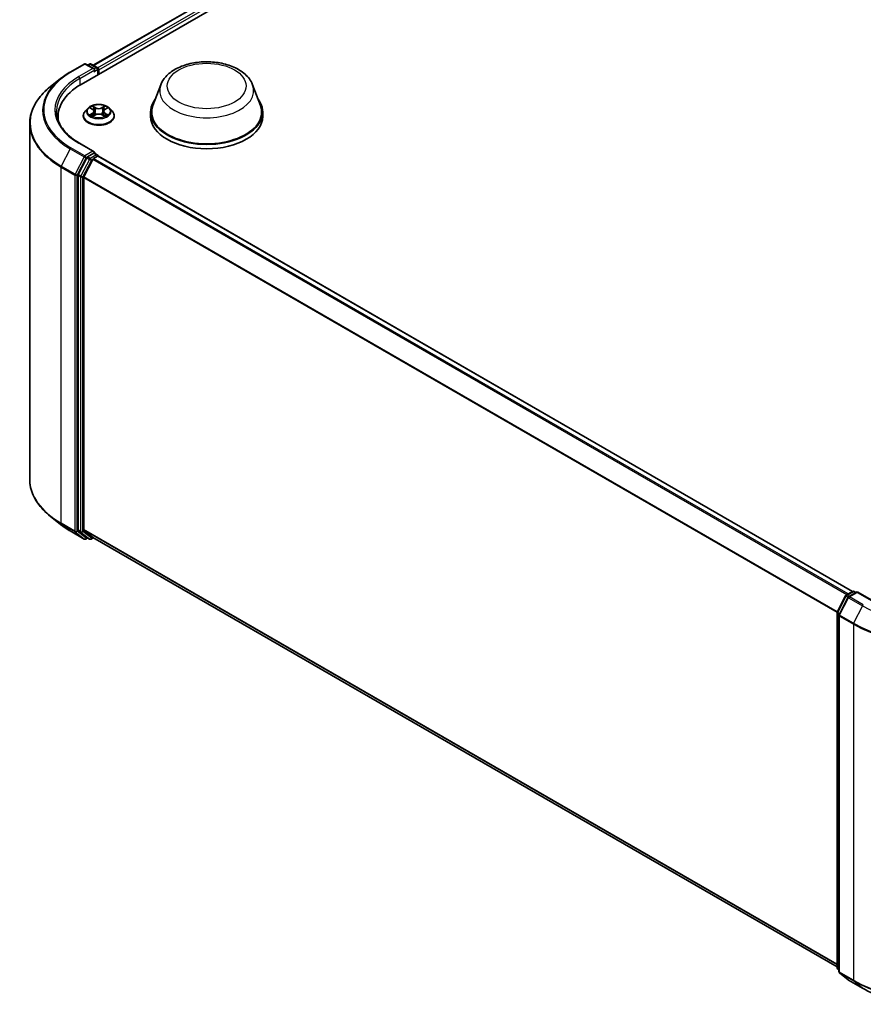
# Model space of a CAD drawing. Units: millimetres. Extents: x 0 to 5589, y 0 to 1264.
# Drawn here: x 80 to 107, y 77 to 108 of the extents above; entities that cross this region are included whole.
import ezdxf

# ---------------------------------------------------------------- set-up
doc = ezdxf.new("R2010")
doc.units = ezdxf.units.MM
doc.header["$LTSCALE"] = 0.666667
doc.layers.add('Visible (ISO)', color=7, linetype='Continuous', lineweight=35)
doc.layers.add('Visible Narrow (ISO)', color=7, linetype='Continuous', lineweight=25)

msp = doc.modelspace()

# ---------------------------------------------------------------- linework, layer by layer
at = {"layer": 'Visible (ISO)'}
for p, q in [((82.1704, 105.8034), (106.9191, 120.0921)), ((82.5523, 106.4027), (106.1093, 120.0034)), ((81.8319, 106.191), (82.268, 106.4427)), ((82.5857, 106.2882), (82.318, 106.4427)), ((82.4331, 106.4427), (82.3756, 106.4095)), ((82.4831, 106.4427), (82.6786, 106.3298)), ((82.7036, 106.1113), (82.7036, 106.2865)), ((82.7243, 106.1232), (82.7243, 106.2593)), ((81.5342, 105.99), (81.219, 105.7405)), ((84.6582, 105.7904), (84.4172, 105.1496)), ((87.5315, 105.7904), (87.7724, 105.1496)), ((82.3825, 105.0563), (82.2998, 104.964)), ((82.4634, 105.0664), (82.5344, 105.024)), ((82.5781, 104.9657), (82.5918, 104.8384)), ((82.8704, 104.9657), (82.8568, 104.8384)), ((82.9141, 105.024), (82.9851, 105.0664)), ((83.0661, 105.0563), (83.1487, 104.964)), ((84.3448, 104.9393), (84.3448, 104.8032)), ((87.8448, 104.9393), (87.8448, 104.8032)), ((81.4528, 104.8032), (81.4528, 104.685)), ((82.2409, 104.8168), (82.2409, 104.8224)), ((82.5474, 104.8137), (82.6213, 104.8549)), ((82.8272, 104.8549), (82.9011, 104.8137)), ((83.2076, 104.8168), (83.2076, 104.8224)), ((80.5694, 104.5843), (80.5694, 93.4551)), ((82.5857, 103.7026), (82.1247, 103.9688)), ((82.3484, 103.5101), (82.0843, 102.9916)), ((82.2611, 102.9142), (82.5369, 103.4556)), ((82.5711, 103.6533), (82.3756, 103.5405)), ((82.564, 103.486), (82.6889, 103.5581)), ((82.5945, 103.6567), (82.6786, 103.6082)), ((82.7036, 103.5649), (82.7036, 103.5629)), ((106.2709, 89.9599), (82.7139, 103.5605)), ((82.0761, 102.9607), (82.0761, 91.8808)), ((82.2529, 91.8901), (82.2529, 102.8833)), ((81.5342, 92.0494), (81.219, 92.2989)), ((81.8319, 91.8484), (82.268, 91.5967)), ((82.0843, 91.8594), (82.3484, 91.6458)), ((82.5369, 91.6458), (82.2611, 91.8687)), ((82.3756, 91.6299), (82.318, 91.5967)), ((82.4331, 91.5967), (82.3506, 91.6444)), ((82.4831, 91.5967), (82.5523, 91.6367)), ((105.7849, 78.2233), (82.539, 91.6443)), ((106.074, 89.8462), (106.2695, 89.9591)), ((106.4123, 89.9463), (106.1446, 89.7917)), ((106.3195, 89.9591), (106.377, 89.9259)), ((106.4123, 89.9294), (106.4123, 89.9463)), ((106.8734, 89.6801), (106.4123, 89.9463)), ((105.7903, 89.3071), (106.0545, 89.8256)), ((106.1251, 89.7711), (105.8492, 89.2297)), ((105.7849, 78.2044), (105.7849, 89.2844)), ((105.8438, 89.207), (105.8438, 78.0777)), ((105.8438, 78.1329), (105.8034, 78.1656)), ((105.8624, 78.0389), (106.1382, 77.8159)), ((106.1446, 77.8115), (106.5807, 77.5597))]:
    msp.add_line(p, q, dxfattribs=at)
for centre, start, end in [((82.293, 106.3994), 60, 120), ((82.4581, 106.3994), 60, 120), ((82.6536, 106.2865), 0, 60), ((82.6536, 103.5649), 0, 60), ((82.293, 91.64), 240, 300), ((82.4581, 91.64), 240, 300), ((106.2945, 89.9158), 60, 120), ((106.099, 89.8029), 120, 153.00449), ((106.1696, 89.7484), 120, 153.00449), ((105.8349, 89.2844), 153.00449, 180), ((105.8938, 89.207), 153.00449, 180), ((105.8349, 78.2044), 180, 231.05172), ((105.8938, 78.0777), 180, 231.05172), ((106.1696, 77.8548), 231.05172, 240)]:
    msp.add_arc(centre, 0.05, start, end, dxfattribs=at)
for centre, major_axis, start_param, end_param in [((82.5357, 106.2593), (0.0707, 0), 0, 1.5707963), ((82.5711, 106.2389), (-0.025, -0.0433), 0.7853982, 2.3561945), ((82.6889, 106.2797), (-0.025, 0.0433), 3.9269908, 5.4164216), ((83.9028, 104.8032), (-2.45, 0), 5.4977871, 6.3952101), ((86.0948, 104.9393), (1.75, 0), 2.7323454, 6.6924326), ((86.0948, 104.9393), (1.7167, 0), 2.9278365, 6.4969414), ((83.9028, 104.5311), (-2.5, 0), 6.0825558, 6.1302195), ((86.0948, 104.8032), (1.75, 0), 3.1415927, 6.2831853), ((82.5357, 103.6737), (0.0707, 0), 0, 1.5707963), ((82.3756, 103.4996), (0.025, 0.0433), 0.7853982, 1.6614562), ((82.564, 103.4452), (0.025, 0.0433), 0.7853982, 1.6614562), ((82.5711, 103.6942), (0.025, -0.0433), 0.1595481, 0.7853982), ((82.6889, 103.5172), (0.025, 0.0433), 0, 0.7853982), ((82.1114, 102.9811), (0.025, 0.0433), 1.6614562, 2.3561945), ((82.2882, 102.9037), (0.025, 0.0433), 1.6614562, 2.3561945), ((82.1114, 91.9012), (-0.025, -0.0433), 5.4977871, 6.1925254), ((82.2882, 91.9106), (-0.025, -0.0433), 5.4977871, 6.1925254), ((82.3756, 91.6877), (-0.025, -0.0433), 6.1925254, 6.2831853), ((82.564, 91.6876), (-0.025, -0.0433), 6.1925254, 6.2831853)]:
    msp.add_ellipse(centre, major_axis=major_axis, ratio=0.5773503, start_param=start_param, end_param=end_param, dxfattribs=at)
for points, knots in [([(84.6582, 105.7904), (84.6936, 105.8846), (84.7486, 105.9705), (84.8979, 106.1366), (84.9979, 106.2131), (85.2339, 106.3467), (85.373, 106.4011), (85.6688, 106.4789), (85.8257, 106.5023), (86.1415, 106.517), (86.3003, 106.5086), (86.6074, 106.4608), (86.7555, 106.4213), (87.0288, 106.3115), (87.1537, 106.2408), (87.3616, 106.0704), (87.4463, 105.9711), (87.5134, 105.835), (87.523, 105.8129), (87.5315, 105.7904)], [5.7115433, 5.7115433, 5.7115433, 5.7115433, 5.976535, 5.976535, 6.2933772, 6.2933772, 6.6411458, 6.6411458, 6.9881607, 6.9881607, 7.3318899, 7.3318899, 7.6768932, 7.6768932, 8.025917, 8.025917, 8.3621869, 8.3621869, 8.4256237, 8.4256237, 8.4256237, 8.4256237]), ([(81.5342, 105.99), (81.5522, 106.0043), (81.5706, 106.0185), (81.6082, 106.0464), (81.6274, 106.0601), (81.6665, 106.0873), (81.6863, 106.1007), (81.7268, 106.1272), (81.7473, 106.1402), (81.7891, 106.1659), (81.8104, 106.1785), (81.8319, 106.191)], [2.98633174, 2.98633174, 2.98633174, 2.98633174, 3.01738392, 3.01738392, 3.0484361, 3.0484361, 3.07948829, 3.07948829, 3.11054047, 3.11054047, 3.14159265, 3.14159265, 3.14159265, 3.14159265]), ([(81.219, 105.7405), (81.136, 105.6749), (81.0601, 105.606), (80.9234, 105.463), (80.8627, 105.3888), (80.7576, 105.2361), (80.7132, 105.1575), (80.6418, 104.9974), (80.6147, 104.9158), (80.5786, 104.7509), (80.5694, 104.6676), (80.5694, 104.5843)], [3.29685357, 3.29685357, 3.29685357, 3.29685357, 3.42288102, 3.42288102, 3.54890847, 3.54890847, 3.67493592, 3.67493592, 3.80096337, 3.80096337, 3.92699082, 3.92699082, 3.92699082, 3.92699082]), ([(82.1247, 103.9688), (82.0322, 104.0222), (81.9473, 104.0796), (81.7945, 104.201), (81.7267, 104.265), (81.6097, 104.3975), (81.5605, 104.4661), (81.4818, 104.6061), (81.4521, 104.6775), (81.4126, 104.8214), (81.4028, 104.894), (81.4028, 104.9665)], [1.57079633, 1.57079633, 1.57079633, 1.57079633, 1.72787596, 1.72787596, 1.88495559, 1.88495559, 2.04203522, 2.04203522, 2.19911486, 2.19911486, 2.35619449, 2.35619449, 2.35619449, 2.35619449]), ([(82.2998, 104.964), (82.2923, 104.9557), (82.2855, 104.9471), (82.2732, 104.9294), (82.2677, 104.9203), (82.2582, 104.9016), (82.2541, 104.892), (82.2476, 104.8725), (82.2451, 104.8626), (82.2418, 104.8426), (82.2409, 104.8325), (82.2409, 104.8224)], [0.30783155, 0.30783155, 0.30783155, 0.30783155, 0.40334487, 0.40334487, 0.4988582, 0.4988582, 0.59437152, 0.59437152, 0.68988484, 0.68988484, 0.78539816, 0.78539816, 0.78539816, 0.78539816]), ([(83.0661, 105.0563), (83.0456, 105.0791), (83.0196, 105.0991), (82.9584, 105.1336), (82.9227, 105.1477), (82.846, 105.1685), (82.8051, 105.175), (82.7223, 105.18), (82.6803, 105.1786), (82.599, 105.1677), (82.5598, 105.1584), (82.4877, 105.1324), (82.4549, 105.1157), (82.4102, 105.0837), (82.3953, 105.0706), (82.3825, 105.0563)], [4.4045574, 4.4045574, 4.4045574, 4.4045574, 4.7255704, 4.7255704, 5.059999, 5.059999, 5.3930764, 5.3930764, 5.7243898, 5.7243898, 6.0561258, 6.0561258, 6.3901037, 6.3901037, 6.5910169, 6.5910169, 6.5910169, 6.5910169]), ([(82.4798, 105.0566), (82.4698, 105.0679), (82.4547, 105.0744), (82.4402, 105.0775), (82.44, 105.0776), (82.4399, 105.0776)], [0.001902216, 0.001902216, 0.001902216, 0.001902216, 0.032055974, 0.032055974, 0.032394303, 0.032394303, 0.032394303, 0.032394303]), ([(82.4399, 105.0776), (82.44, 105.0775), (82.4402, 105.0775), (82.4416, 105.0769), (82.443, 105.0764), (82.4443, 105.0758)], [-0.0323943032, -0.0323943032, -0.0323943032, -0.0323943032, -0.0320559737, -0.0320559737, -0.0289727583, -0.0289727583, -0.0289727583, -0.0289727583]), ([(82.5324, 105.1303), (82.5323, 105.1304), (82.5323, 105.1304), (82.5321, 105.1306), (82.532, 105.1306), (82.5319, 105.1307)], [-0.00023059908, -0.00023059908, -0.00023059908, -0.00023059908, 0, 0, 0.00033832945, 0.00033832945, 0.00033832945, 0.00033832945]), ([(82.5319, 105.1307), (82.532, 105.1306), (82.532, 105.1305), (82.5321, 105.1304), (82.5322, 105.1303), (82.5322, 105.1302)], [-0.00033832945, -0.00033832945, -0.00033832945, -0.00033832945, 0, 0, 0.00024151791, 0.00024151791, 0.00024151791, 0.00024151791]), ([(82.5781, 104.9657), (82.5776, 104.9702), (82.5766, 104.9747), (82.5735, 104.9835), (82.5714, 104.9878), (82.5663, 104.996), (82.5632, 104.9999), (82.5563, 105.0075), (82.5525, 105.0111), (82.544, 105.0178), (82.5394, 105.021), (82.5344, 105.024)], [3.98889417, 3.98889417, 3.98889417, 3.98889417, 4.13010248, 4.13010248, 4.27131078, 4.27131078, 4.41251908, 4.41251908, 4.55372738, 4.55372738, 4.69493569, 4.69493569, 4.69493569, 4.69493569]), ([(82.9141, 105.024), (82.9092, 105.021), (82.9045, 105.0178), (82.8961, 105.0111), (82.8922, 105.0075), (82.8853, 104.9999), (82.8823, 104.996), (82.8772, 104.9878), (82.8751, 104.9835), (82.872, 104.9747), (82.8709, 104.9702), (82.8704, 104.9657)], [0.01745329, 0.01745329, 0.01745329, 0.01745329, 0.1586616, 0.1586616, 0.2998699, 0.2998699, 0.4410782, 0.4410782, 0.5822865, 0.5822865, 0.72349481, 0.72349481, 0.72349481, 0.72349481]), ([(82.8961, 105.0953), (82.9055, 105.1083), (82.9108, 105.1216), (82.9165, 105.1305), (82.9166, 105.1306), (82.9166, 105.1307)], [0, 0, 0, 0, 0.032055974, 0.032055974, 0.032394303, 0.032394303, 0.032394303, 0.032394303]), ([(82.9166, 105.1307), (82.9165, 105.1306), (82.9164, 105.1306), (82.9155, 105.1297), (82.9146, 105.1289), (82.9137, 105.1281)], [-0.0323943032, -0.0323943032, -0.0323943032, -0.0323943032, -0.0320559737, -0.0320559737, -0.0289727583, -0.0289727583, -0.0289727583, -0.0289727583]), ([(83.0087, 105.0776), (83.0085, 105.0776), (83.0083, 105.0775), (83.0081, 105.0775), (83.0079, 105.0774), (83.0078, 105.0774)], [-0.00033832945, -0.00033832945, -0.00033832945, -0.00033832945, 0, 0, 0.00024151791, 0.00024151791, 0.00024151791, 0.00024151791]), ([(83.0079, 105.0773), (83.008, 105.0773), (83.0081, 105.0774), (83.0084, 105.0775), (83.0085, 105.0775), (83.0087, 105.0776)], [-0.00023059908, -0.00023059908, -0.00023059908, -0.00023059908, 0, 0, 0.00033832945, 0.00033832945, 0.00033832945, 0.00033832945]), ([(83.2076, 104.8224), (83.2076, 104.8325), (83.2068, 104.8426), (83.2034, 104.8626), (83.201, 104.8725), (83.1944, 104.892), (83.1904, 104.9016), (83.1808, 104.9203), (83.1753, 104.9294), (83.163, 104.9471), (83.1562, 104.9557), (83.1487, 104.964)], [3.92699082, 3.92699082, 3.92699082, 3.92699082, 4.02250414, 4.02250414, 4.11801746, 4.11801746, 4.21353078, 4.21353078, 4.30904411, 4.30904411, 4.40455743, 4.40455743, 4.40455743, 4.40455743]), ([(82.2409, 104.8168), (82.2409, 104.787), (82.2488, 104.7573), (82.2793, 104.7004), (82.3024, 104.6733), (82.3622, 104.6241), (82.3993, 104.6023), (82.4833, 104.5666), (82.5302, 104.5528), (82.6288, 104.5347), (82.6805, 104.5303), (82.7835, 104.5313), (82.8349, 104.5366), (82.9323, 104.5565), (82.9783, 104.5711), (83.0604, 104.6084), (83.0965, 104.631), (83.1548, 104.6824), (83.1771, 104.7112), (83.2019, 104.766), (83.2076, 104.7914), (83.2076, 104.8168)], [0.7853982, 0.7853982, 0.7853982, 0.7853982, 1.0851087, 1.0851087, 1.3975197, 1.3975197, 1.7220128, 1.7220128, 2.0477407, 2.0477407, 2.3724912, 2.3724912, 2.696846, 2.696846, 3.0216801, 3.0216801, 3.3474775, 3.3474775, 3.6713926, 3.6713926, 3.9269908, 3.9269908, 3.9269908, 3.9269908]), ([(82.4406, 104.8557), (82.4405, 104.8557), (82.4404, 104.8557), (82.4402, 104.8556), (82.44, 104.8555), (82.4399, 104.8555)], [-0.00023059908, -0.00023059908, -0.00023059908, -0.00023059908, 0, 0, 0.00033832945, 0.00033832945, 0.00033832945, 0.00033832945]), ([(82.4399, 104.8555), (82.44, 104.8555), (82.4402, 104.8555), (82.4405, 104.8556), (82.4406, 104.8556), (82.4407, 104.8556)], [-0.00033832945, -0.00033832945, -0.00033832945, -0.00033832945, 0, 0, 0.00024151791, 0.00024151791, 0.00024151791, 0.00024151791]), ([(82.4956, 104.8494), (82.4987, 104.8469), (82.5019, 104.8444), (82.5089, 104.8394), (82.5127, 104.8369), (82.5206, 104.8319), (82.5248, 104.8295), (82.5337, 104.8247), (82.5383, 104.8224), (82.546, 104.8188), (82.5489, 104.8175), (82.5518, 104.8162)], [1.39332395, 1.39332395, 1.39332395, 1.39332395, 1.46346938, 1.46346938, 1.53361482, 1.53361482, 1.60376025, 1.60376025, 1.67390568, 1.67390568, 1.71478324, 1.71478324, 1.71478324, 1.71478324]), ([(82.5504, 104.8154), (82.5423, 104.8159), (82.5373, 104.8107), (82.532, 104.8025), (82.532, 104.8024), (82.5319, 104.8023)], [0.002431037, 0.002431037, 0.002431037, 0.002431037, 0.032055974, 0.032055974, 0.032394303, 0.032394303, 0.032394303, 0.032394303]), ([(82.5319, 104.8023), (82.532, 104.8024), (82.5321, 104.8025), (82.5331, 104.8034), (82.5339, 104.8041), (82.5348, 104.8048)], [-0.0323943032, -0.0323943032, -0.0323943032, -0.0323943032, -0.0320559737, -0.0320559737, -0.0289727583, -0.0289727583, -0.0289727583, -0.0289727583]), ([(82.8272, 104.8549), (82.8161, 104.8611), (82.8035, 104.8663), (82.7763, 104.874), (82.7617, 104.8767), (82.7319, 104.8794), (82.7166, 104.8794), (82.6868, 104.8767), (82.6723, 104.874), (82.6451, 104.8663), (82.6324, 104.8611), (82.6213, 104.8549)], [4.7298423, 4.7298423, 4.7298423, 4.7298423, 5.0370202, 5.0370202, 5.3441982, 5.3441982, 5.6513761, 5.6513761, 5.9585541, 5.9585541, 6.265732, 6.265732, 6.265732, 6.265732]), ([(82.8967, 104.8162), (82.8997, 104.8175), (82.9026, 104.8188), (82.9102, 104.8224), (82.9149, 104.8247), (82.9237, 104.8295), (82.9279, 104.8319), (82.9359, 104.8369), (82.9396, 104.8394), (82.9466, 104.8444), (82.9499, 104.8469), (82.9529, 104.8494)], [2.99760574, 2.99760574, 2.99760574, 2.99760574, 3.0384833, 3.0384833, 3.10862873, 3.10862873, 3.17877417, 3.17877417, 3.2489196, 3.2489196, 3.31906503, 3.31906503, 3.31906503, 3.31906503]), ([(82.9161, 104.8028), (82.9162, 104.8027), (82.9163, 104.8026), (82.9164, 104.8025), (82.9165, 104.8024), (82.9166, 104.8023)], [-0.00023059908, -0.00023059908, -0.00023059908, -0.00023059908, 0, 0, 0.00033832945, 0.00033832945, 0.00033832945, 0.00033832945]), ([(82.9166, 104.8023), (82.9166, 104.8024), (82.9165, 104.8025), (82.9164, 104.8027), (82.9164, 104.8027), (82.9163, 104.8028)], [-0.00033832945, -0.00033832945, -0.00033832945, -0.00033832945, 0, 0, 0.00024151791, 0.00024151791, 0.00024151791, 0.00024151791]), ([(82.967, 104.856), (82.9768, 104.8579), (82.9929, 104.8588), (83.0083, 104.8555), (83.0085, 104.8555), (83.0087, 104.8555)], [0, 0, 0, 0, 0.032055974, 0.032055974, 0.032394303, 0.032394303, 0.032394303, 0.032394303]), ([(83.0087, 104.8555), (83.0085, 104.8555), (83.0084, 104.8556), (83.0069, 104.8561), (83.0055, 104.8566), (83.0042, 104.8571)], [-0.0323943032, -0.0323943032, -0.0323943032, -0.0323943032, -0.0320559737, -0.0320559737, -0.0289727583, -0.0289727583, -0.0289727583, -0.0289727583]), ([(82.5711, 103.6533), (82.5755, 103.6559), (82.5803, 103.6576), (82.5888, 103.6586), (82.5924, 103.6579), (82.5945, 103.6567)], [0.185147228, 0.185147228, 0.185147228, 0.185147228, 0.196528423, 0.196528423, 0.207909617, 0.207909617, 0.207909617, 0.207909617]), ([(81.219, 92.2989), (81.136, 92.3646), (81.0601, 92.4334), (80.9234, 92.5764), (80.8627, 92.6506), (80.7576, 92.8034), (80.7132, 92.8819), (80.6418, 93.042), (80.6147, 93.1237), (80.5786, 93.2886), (80.5694, 93.3718), (80.5694, 93.4551)], [1.72605724, 1.72605724, 1.72605724, 1.72605724, 1.85208469, 1.85208469, 1.97811214, 1.97811214, 2.10413959, 2.10413959, 2.23016704, 2.23016704, 2.35619449, 2.35619449, 2.35619449, 2.35619449]), ([(81.5342, 92.0494), (81.5522, 92.0351), (81.5706, 92.021), (81.6082, 91.9931), (81.6274, 91.9793), (81.6665, 91.9521), (81.6863, 91.9387), (81.7268, 91.9122), (81.7473, 91.8992), (81.7891, 91.8735), (81.8104, 91.8609), (81.8319, 91.8484)], [4.55712806, 4.55712806, 4.55712806, 4.55712806, 4.58818025, 4.58818025, 4.61923243, 4.61923243, 4.65028461, 4.65028461, 4.6813368, 4.6813368, 4.71238898, 4.71238898, 4.71238898, 4.71238898]), ([(106.5807, 77.5597), (106.7988, 77.4338), (107.0506, 77.3283), (107.5972, 77.1675), (107.892, 77.1122), (108.4967, 77.0569), (108.8064, 77.0569), (109.411, 77.1122), (109.7058, 77.1675), (110.2525, 77.3283), (110.5042, 77.4338), (110.7223, 77.5597)], [3.1415927, 3.1415927, 3.1415927, 3.1415927, 3.4557519, 3.4557519, 3.7699112, 3.7699112, 4.0840704, 4.0840704, 4.3982297, 4.3982297, 4.712389, 4.712389, 4.712389, 4.712389])]:
    msp.add_open_spline(points, degree=3, knots=knots, dxfattribs=at)
for points in [[(82.4443, 105.0758), (82.4508, 105.0732), (82.4573, 105.0701), (82.4635, 105.0664)], [(82.9137, 105.1281), (82.9055, 105.1204), (82.8971, 105.1109), (82.8877, 105.1017)], [(82.9851, 105.0664), (82.9851, 105.0664), (82.9851, 105.0664), (82.9851, 105.0664)], [(82.5348, 104.8048), (82.5389, 104.8083), (82.5431, 104.8113), (82.5474, 104.8137)], [(83.0042, 104.8571), (82.9916, 104.8614), (82.9788, 104.8641), (82.9692, 104.866)]]:
    msp.add_open_spline(points, degree=3, dxfattribs=at)
at = {"layer": 'Visible Narrow (ISO)'}
for p, q in [((82.5669, 106.3943), (106.1343, 120.0009)), ((82.6897, 106.321), (106.2591, 119.9288)), ((82.7243, 106.2593), (106.2945, 119.8676)), ((81.8569, 106.1885), (82.293, 106.4403)), ((82.5357, 106.3001), (82.0997, 106.0484)), ((82.135, 105.9871), (82.6064, 106.2593)), ((82.293, 106.4403), (82.5357, 106.3001)), ((82.3902, 106.401), (82.4581, 106.4402)), ((82.4581, 106.4402), (82.6536, 106.3274)), ((82.5711, 106.1981), (82.6889, 106.2661)), ((82.6536, 106.3274), (82.5857, 106.2882)), ((82.6889, 106.2661), (82.6889, 106.1028)), ((82.135, 105.9871), (82.135, 105.7826)), ((82.4399, 105.0776), (82.5301, 105.0236)), ((82.6254, 105.0786), (82.5319, 105.1307)), ((82.5608, 105.1017), (82.6196, 105.069)), ((82.6112, 104.9509), (82.5813, 105.0586)), ((82.6196, 105.069), (82.6112, 104.9509)), ((82.9166, 105.1307), (82.8232, 105.0786)), ((82.8289, 105.069), (82.8877, 105.1017)), ((82.8289, 105.069), (82.8373, 104.9509)), ((82.8672, 105.0586), (82.8373, 104.9509)), ((82.9184, 105.0236), (83.0087, 105.0776)), ((82.5301, 104.9094), (82.4399, 104.8555)), ((82.4794, 104.866), (82.5361, 104.8999)), ((82.5095, 104.8391), (82.5035, 104.8486)), ((82.5319, 104.8023), (82.6254, 104.8544)), ((82.5361, 104.8999), (82.542, 104.8206)), ((82.5425, 104.8138), (82.5425, 104.8137)), ((82.5427, 104.8108), (82.5427, 104.8108)), ((82.8232, 104.8544), (82.9166, 104.8023)), ((82.9058, 104.8108), (82.9058, 104.8108)), ((82.9061, 104.8138), (82.9061, 104.8137)), ((82.9124, 104.8999), (82.9066, 104.8206)), ((82.9124, 104.8999), (82.9692, 104.866)), ((83.0087, 104.8555), (82.9184, 104.9094)), ((82.945, 104.8486), (82.9391, 104.8391)), ((81.8298, 103.7958), (81.5539, 103.2544)), ((81.8298, 103.7958), (82.2658, 103.5441)), ((82.293, 103.5744), (81.8569, 103.8262)), ((82.0997, 103.9663), (82.5357, 103.7146)), ((82.5357, 103.7146), (82.293, 103.5744)), ((82.2658, 103.5441), (81.99, 103.0026)), ((82.0525, 102.9717), (82.3283, 103.5132)), ((82.4309, 103.4625), (82.1668, 102.944)), ((82.2293, 102.9131), (82.4934, 103.4316)), ((82.3283, 103.5132), (82.3756, 103.5405)), ((82.3484, 103.5101), (82.4309, 103.4625)), ((82.4581, 103.4928), (82.3756, 103.5405)), ((82.6536, 103.6057), (82.4581, 103.4928)), ((82.4934, 103.4316), (82.5377, 103.4572)), ((106.0915, 89.8563), (82.5369, 103.4556)), ((106.1314, 89.8794), (82.564, 103.486)), ((82.5711, 103.6533), (82.6536, 103.6057)), ((106.2563, 89.9514), (82.6889, 103.5581)), ((81.5458, 103.2235), (81.9818, 102.9717)), ((81.5458, 92.0943), (81.5458, 103.2235)), ((81.99, 103.0026), (81.5539, 103.2544)), ((81.9818, 102.9717), (81.9818, 91.8425)), ((82.0525, 91.8425), (82.0525, 102.9717)), ((82.0761, 102.9607), (82.1586, 102.9131)), ((82.1668, 102.944), (82.0843, 102.9916)), ((82.1586, 102.9131), (82.1586, 91.8331)), ((82.2293, 91.8331), (82.2293, 102.9131)), ((105.7863, 89.2963), (82.2529, 102.8833)), ((105.7992, 89.3244), (82.2611, 102.9142)), ((81.9818, 91.8425), (81.5458, 92.0943)), ((81.5539, 92.0729), (81.99, 91.8211)), ((81.8298, 91.8499), (81.5539, 92.0729)), ((82.2658, 91.5982), (81.8298, 91.8499)), ((81.99, 91.8211), (82.2658, 91.5982)), ((82.3283, 91.6196), (82.0525, 91.8425)), ((82.1586, 91.8331), (82.0761, 91.8808)), ((82.0843, 91.8594), (82.1668, 91.8117)), ((82.1668, 91.8117), (82.4309, 91.5982)), ((82.4934, 91.6196), (82.2293, 91.8331)), ((105.7849, 78.3039), (82.2529, 91.8901)), ((105.7849, 78.2873), (82.2611, 91.8687)), ((82.3609, 91.6384), (82.3283, 91.6196)), ((82.4309, 91.5982), (82.3484, 91.6458)), ((82.5377, 91.6452), (82.4934, 91.6196)), ((105.7849, 78.2236), (82.5369, 91.6458)), ((106.099, 89.8437), (106.2945, 89.9566)), ((106.1696, 89.7893), (106.4123, 89.9294)), ((106.2945, 89.9566), (106.3623, 89.9174)), ((106.4123, 89.9294), (106.8484, 89.6776)), ((105.8077, 89.2949), (106.0719, 89.8134)), ((105.8666, 89.2174), (106.1425, 89.7589)), ((106.0719, 89.8134), (106.1305, 89.7795)), ((106.1669, 89.8046), (106.099, 89.8437)), ((106.1425, 89.7589), (106.5785, 89.5071)), ((106.6057, 89.5375), (106.1696, 89.7893)), ((105.7995, 78.184), (105.7995, 89.264)), ((105.7995, 89.264), (105.8515, 89.234)), ((105.8655, 89.2615), (105.8077, 89.2949)), ((106.5785, 89.5071), (106.3027, 88.9657)), ((105.8584, 78.0573), (105.8584, 89.1866)), ((105.8584, 89.1866), (106.2945, 88.9348)), ((106.3027, 88.9657), (105.8666, 89.2174)), ((106.2945, 88.9348), (106.2945, 77.8056)), ((105.8438, 78.1585), (105.7995, 78.184)), ((105.8438, 78.1335), (105.8077, 78.1626)), ((105.8077, 78.1626), (105.8438, 78.1418)), ((106.2945, 77.8056), (105.8584, 78.0573)), ((106.1425, 77.813), (105.8666, 78.0359)), ((105.8666, 78.0359), (106.3027, 77.7842)), ((106.5785, 77.5612), (106.1425, 77.813)), ((106.5785, 77.5612), (106.3027, 77.7842))]:
    msp.add_line(p, q, dxfattribs=at)
for centre, major_axis, ratio, start_param, end_param in [((83.9028, 105.0074), (-2.8932, 0), 0.5773503, 5.4977871, 7.0685835), ((81.8569, 106.1477), (-0.025, 0.0433), 0.5773503, 5.4977871, 6.2831853), ((82.293, 106.3994), (-0.025, 0.0433), 0.5773503, 5.4977871, 6.2831853), ((82.293, 106.3994), (0.025, 0.0433), 0.5773503, 0, 0.7853982), ((82.4581, 106.3994), (-0.025, 0.0433), 0.5773503, 5.4977871, 6.2831853), ((82.4581, 106.3994), (0.025, 0.0433), 0.5773503, 0, 0.7853982), ((82.6536, 106.2865), (0.025, 0.0433), 0.5773503, 0, 0.7853982), ((82.6536, 106.2865), (0.025, -0.0433), 0.5773503, 0.7853982, 2.3561945), ((82.6536, 106.2865), (0.05, 0), 0.5773503, 5.4977871, 6.2831853), ((83.9028, 104.9927), (-2.9317, 0), 0.5773503, 5.6530481, 7.0685835), ((83.9028, 105.0074), (-2.55, 0), 0.5773503, 5.4977871, 7.0685835), ((83.9028, 104.9665), (-2.5, 0), 0.5773503, 5.4977871, 6.2831853), ((82.0997, 106.0076), (-0.025, 0.0433), 0.5773503, 3.9269908, 5.4977871), ((83.9028, 104.6105), (-3.3217, 0), 0.5773503, 5.6530481, 7.0685835), ((86.0948, 105.6103), (1.4701, 0), 0.5773503, 2.9278365, 6.4969414), ((82.7243, 104.8372), (-0.4779, 0), 0.5773503, 5.8056187, 9.9023446), ((82.7243, 104.9541), (-0.3849, 0), 0.5773503, 5.8056187, 9.9023446), ((82.7243, 104.9665), (-0.3433, 0), 0.5773503, 5.3071026, 5.6884717), ((82.7243, 104.9287), (0.2687, 0), 0.5773503, 2.1762943, 2.4206222), ((82.5301, 105.0168), (0.00428, 0.00715), 0.5873385, 0, 0.7942785), ((82.4277, 104.9665), (0.1424, 0), 0.5773503, 5.5152404, 7.0511302), ((82.4277, 104.9603), (0.1507, 0), 0.5773503, 5.5152404, 6.3450887), ((82.5551, 105.0989), (-0.00681, -0.00481), 0.1849737, 1.043317, 2.4384992), ((82.5331, 105.0642), (-0.0353, 0.0705), 0.5476269, 4.3686132, 4.9838691), ((82.5756, 105.0558), (-0.00803, -0.00223), 0.2229178, 3.8515805, 5.2070037), ((82.6054, 104.9481), (-0.00803, -0.00223), 0.2228845, 3.8515738, 5.2026198), ((82.6254, 105.0718), (-0.00406, -0.00728), 0.5671862, 3.9184152, 5.401945), ((82.7243, 105.1315), (0.1507, 0), 0.5773503, 3.9444441, 5.4803339), ((82.7243, 105.1377), (-0.1424, 0), 0.5773503, 0.8028515, 2.3387412), ((82.8232, 105.0718), (0.00406, -0.00728), 0.5671862, 0.8812403, 2.3647701), ((82.8431, 104.9481), (-0.00803, 0.00223), 0.2228845, 4.2221582, 5.5732041), ((83.0208, 104.9665), (-0.1424, 0), 0.5773503, 5.5152404, 7.0511302), ((82.9154, 105.0642), (0.0353, 0.0705), 0.5476269, 1.2993162, 1.9145721), ((82.873, 105.0558), (-0.00803, 0.00223), 0.2229178, 4.2177743, 5.5731974), ((83.0208, 104.9603), (-0.1507, 0), 0.5773503, 6.221282, 7.0511302), ((82.7243, 104.9287), (0.2687, 0), 0.5773503, 0.7209705, 0.9652983), ((82.8935, 105.0989), (-0.00681, 0.00481), 0.1849737, 0.7030935, 2.0982756), ((82.9184, 105.0168), (-0.00428, 0.00715), 0.5873385, 5.4889069, 6.2831853), ((82.7243, 104.9665), (-0.3433, 0), 0.5773503, 3.7363063, 4.1176753), ((82.7243, 104.8224), (-0.4833, 0), 0.5773503, 0, 3.1415927), ((82.7243, 104.8168), (0.4833, 0), 0.5773503, 3.1415927, 6.2831853), ((82.7243, 104.9665), (0.3433, 0), 0.5773503, 3.7363063, 4.1176753), ((82.4853, 104.8632), (-0.0016, -0.00818), 0.7797536, 4.5269049, 5.922087), ((82.4598, 104.8012), (0.0263, 0.0627), 0.7122196, 5.8136023, 6.4288582), ((82.5095, 104.8459), (-0.00708, -0.00439), 0.7297361, 5.1634453, 5.7754826), ((82.5301, 104.9026), (0.00428, -0.00715), 0.5873385, 0.8637843, 2.3473142), ((82.6254, 104.8476), (-0.00406, 0.00728), 0.5671862, 5.5063628, 6.2831853), ((82.7243, 104.7953), (0.1424, 0), 0.5773503, 0.8028515, 2.3387412), ((82.8232, 104.8476), (0.00406, 0.00728), 0.5671862, 0, 0.7768225), ((82.9184, 104.9026), (-0.00428, -0.00715), 0.5873385, 3.9358711, 5.419401), ((82.7243, 104.9665), (0.3433, 0), 0.5773503, 5.3071026, 5.6884717), ((82.9887, 104.8012), (-0.0263, 0.0627), 0.7122196, 6.1375124, 6.7527683), ((82.9391, 104.8459), (-0.00708, 0.00439), 0.7297361, 3.6492954, 4.2613326), ((82.9632, 104.8632), (0.0016, -0.00818), 0.7797536, 0.3610983, 1.7562804), ((83.9028, 104.5843), (-3.3333, 0), 0.5773503, 0, 0.7853982), ((81.8569, 103.7854), (-0.025, -0.0433), 0.5773503, 3.9269908, 4.8030489), ((82.0997, 103.9255), (0.025, 0.0433), 0.5773503, 0, 0.7853982), ((82.293, 103.5336), (-0.025, -0.0433), 0.5773503, 3.9269908, 4.8030489), ((82.293, 103.5336), (-0.0446, 0.0227), 0.0739221, 0.9533753, 2.5241717), ((82.293, 103.5336), (0.025, -0.0433), 0.5773503, 0.7853982, 2.3561945), ((82.4581, 103.452), (-0.025, -0.0433), 0.5773503, 3.9269908, 4.8030489), ((82.4581, 103.452), (-0.0446, 0.0227), 0.0739221, 0.9533753, 2.5241717), ((82.4581, 103.452), (0.025, -0.0433), 0.5773503, 0.7853982, 2.3561945), ((82.6536, 103.5649), (0.025, 0.0433), 0.5773503, 0, 0.7853982), ((82.6536, 103.5649), (0.025, -0.0433), 0.5773503, 1.0799136, 2.3561945), ((82.6536, 103.5649), (0.05, 0), 0.5773503, 6.2130617, 6.2831853), ((81.5811, 103.2439), (0.025, 0.0433), 0.5773503, 1.6614562, 2.3561945), ((82.0172, 102.9922), (-0.025, -0.0433), 0.5773503, 4.8030489, 5.4977871), ((82.0172, 102.9922), (-0.05, 0), 0.5773503, 0.7853982, 2.3561945), ((82.0172, 102.9922), (0.0446, -0.0227), 0.0739221, 4.094968, 5.6657643), ((82.1939, 102.9335), (-0.025, -0.0433), 0.5773503, 4.8030489, 5.4977871), ((82.1939, 102.9335), (-0.05, 0), 0.5773503, 0.7853982, 2.3561945), ((82.1939, 102.9335), (0.0446, -0.0227), 0.0739221, 4.094968, 5.6657643), ((83.9028, 93.4551), (-3.3333, 0), 0.5773503, 0, 0.7853982), ((83.9028, 93.429), (3.3217, 0), 0.5773503, 3.7717299, 3.9269908), ((83.9028, 93.0468), (-2.9317, 0), 0.5773503, 0.6301372, 0.7853982), ((81.5811, 92.1147), (-0.025, -0.0433), 0.5773503, 5.4977871, 6.1925254), ((81.8569, 91.8917), (-0.025, -0.0433), 0.5773503, 6.1925254, 6.2831853), ((82.0172, 91.8629), (0.05, 0), 0.5773503, 3.9269908, 5.4977871), ((82.0172, 91.8629), (-0.025, -0.0433), 0.5773503, 5.4977871, 6.1925254), ((82.0172, 91.8629), (-0.0314, -0.0389), 0.8131434, 0.127344, 1.6981404), ((82.1939, 91.8535), (0.05, 0), 0.5773503, 3.9269908, 5.4977871), ((82.1939, 91.8535), (-0.025, -0.0433), 0.5773503, 5.4977871, 6.1925254), ((82.1939, 91.8535), (-0.0314, -0.0389), 0.8131434, 0.127344, 1.6981404), ((82.293, 91.64), (-0.0314, -0.0389), 0.8131434, 0.127344, 1.6981404), ((82.293, 91.64), (-0.025, -0.0433), 0.5773503, 6.1925254, 6.2831853), ((82.293, 91.64), (0.025, -0.0433), 0.5773503, 0, 0.7853982), ((82.4581, 91.64), (-0.0314, -0.0389), 0.8131434, 0.127344, 1.6981404), ((82.4581, 91.64), (-0.025, -0.0433), 0.5773503, 6.1925254, 6.2831853), ((82.4581, 91.64), (0.025, -0.0433), 0.5773503, 0, 0.7853982), ((106.2945, 89.9158), (-0.025, 0.0433), 0.5773503, 5.4977871, 6.2831853), ((106.2945, 89.9158), (0.025, 0.0433), 0.5773503, 0, 0.7853982), ((106.099, 89.8029), (-0.0446, 0.0227), 0.0739221, 0, 0.9533753), ((106.099, 89.8029), (0.025, 0.0433), 0.5773503, 0.7853982, 1.6614562), ((106.099, 89.8029), (-0.025, 0.0433), 0.5773503, 5.4977871, 6.2831853), ((106.1696, 89.7484), (-0.0446, 0.0227), 0.0739221, 0, 0.9533753), ((106.1696, 89.7484), (0.025, 0.0433), 0.5773503, 0.7853982, 1.6614562), ((106.1696, 89.7484), (-0.025, 0.0433), 0.5773503, 5.4977871, 6.2831853), ((105.8349, 89.2844), (-0.05, 0), 0.5773503, 0, 0.7853982), ((105.8349, 89.2844), (-0.0446, 0.0227), 0.0739221, 0, 0.9533753), ((105.8349, 89.2844), (0.025, 0.0433), 0.5773503, 1.6614562, 2.3561945), ((106.6057, 89.4967), (-0.025, -0.0433), 0.5773503, 3.9269908, 4.8030489), ((108.6515, 90.704), (2.9317, 0), 0.5773503, 3.9269908, 5.4977871), ((105.8938, 89.207), (-0.05, 0), 0.5773503, 0, 0.7853982), ((105.8938, 89.207), (-0.0446, 0.0227), 0.0739221, 0, 0.9533753), ((105.8938, 89.207), (0.025, 0.0433), 0.5773503, 1.6614562, 2.3561945), ((106.3298, 88.9552), (0.025, 0.0433), 0.5773503, 1.6614562, 2.3561945), ((108.6515, 90.3218), (-3.3217, 0), 0.5773503, 0.7853982, 2.3561945), ((108.6515, 90.2956), (3.3333, 0), 0.5773503, 3.9269908, 5.4977871), ((105.8349, 78.2044), (-0.05, 0), 0.5773503, 0, 0.7853982), ((105.8349, 78.2044), (-0.025, -0.0433), 0.5773503, 5.4977871, 6.1925254), ((105.8349, 78.2044), (-0.0314, -0.0389), 0.8131434, 0, 0.127344), ((105.8938, 78.0777), (-0.05, 0), 0.5773503, 0, 0.7853982), ((105.8938, 78.0777), (-0.025, -0.0433), 0.5773503, 5.4977871, 6.1925254), ((105.8938, 78.0777), (-0.0314, -0.0389), 0.8131434, 0, 0.127344), ((106.1696, 77.8548), (-0.0314, -0.0389), 0.8131434, 0, 0.127344), ((106.1696, 77.8548), (-0.025, -0.0433), 0.5773503, 6.1925254, 6.2831853), ((106.3298, 77.826), (-0.025, -0.0433), 0.5773503, 5.4977871, 6.1925254), ((108.6515, 79.1664), (-3.3333, 0), 0.5773503, 0.7853982, 2.3561945), ((108.6515, 79.1403), (3.3217, 0), 0.5773503, 3.9269908, 5.4977871), ((106.6057, 77.603), (-0.025, -0.0433), 0.5773503, 6.1925254, 6.2831853), ((108.6515, 78.7581), (-2.9317, 0), 0.5773503, 0.7853982, 2.3561945)]:
    msp.add_ellipse(centre, major_axis=major_axis, ratio=ratio, start_param=start_param, end_param=end_param, dxfattribs=at)
for centre, major_axis in [((86.0948, 105.7558), (1.2307, 0)), ((82.7243, 104.9665), (-0.3569, 0))]:
    msp.add_ellipse(centre, major_axis=major_axis, ratio=0.5773503, dxfattribs=at)
for points in [[(82.5322, 105.1302), (82.5378, 105.1214), (82.5431, 105.1082), (82.5524, 105.0953)], [(82.5608, 105.1017), (82.5505, 105.1118), (82.5414, 105.1223), (82.5324, 105.1303)], [(82.5524, 105.0953), (82.5609, 105.0837), (82.5675, 105.07), (82.5713, 105.0563)], [(82.5713, 105.0563), (82.5813, 105.0204), (82.5912, 104.9845), (82.6012, 104.9486)], [(82.6012, 104.9486), (82.6096, 104.9183), (82.6194, 104.8886), (82.6311, 104.8599)], [(82.639, 104.8634), (82.6282, 104.8918), (82.619, 104.9211), (82.6112, 104.9509)], [(82.8373, 104.9509), (82.8295, 104.9211), (82.8204, 104.8918), (82.8095, 104.8634)], [(82.8174, 104.8599), (82.8292, 104.8886), (82.8389, 104.9183), (82.8473, 104.9486)], [(82.8473, 104.9486), (82.8573, 104.9845), (82.8672, 105.0204), (82.8772, 105.0563)], [(82.8772, 105.0563), (82.881, 105.07), (82.8877, 105.0837), (82.8961, 105.0953)], [(83.0078, 105.0774), (82.9936, 105.0743), (82.9786, 105.0678), (82.9688, 105.0566)], [(82.9851, 105.0664), (82.9924, 105.0708), (83.0002, 105.0744), (83.0079, 105.0773)], [(82.4794, 104.866), (82.4688, 104.864), (82.4544, 104.8609), (82.4406, 104.8557)], [(82.4407, 104.8556), (82.4558, 104.8588), (82.4718, 104.8579), (82.4816, 104.856)], [(82.4816, 104.856), (82.4868, 104.855), (82.4915, 104.8528), (82.4956, 104.8494)], [(82.9163, 104.8028), (82.9111, 104.8108), (82.9062, 104.8159), (82.8982, 104.8154)], [(82.9011, 104.8137), (82.9063, 104.8108), (82.9112, 104.8071), (82.9161, 104.8028)], [(82.9529, 104.8494), (82.957, 104.8528), (82.9618, 104.855), (82.967, 104.856)]]:
    msp.add_open_spline(points, degree=3, dxfattribs=at)

doc.saveas('drawing.dxf')
